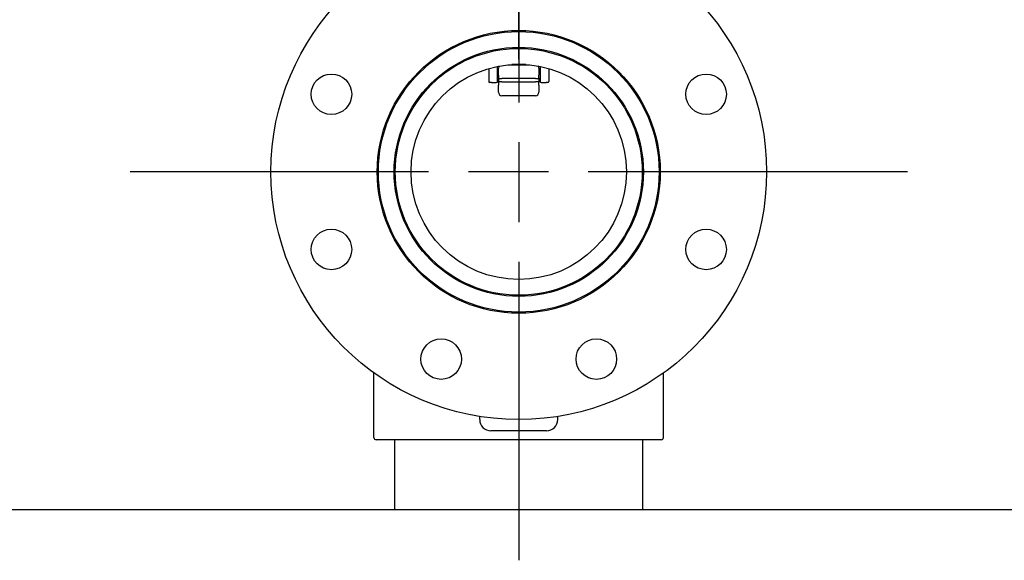
# Model space of a CAD drawing. Units: millimetres. Extents: x 0 to 21025, y 0 to 14850.
# Drawn here: x 6595 to 7032, y 5988 to 6228 of the extents above; entities that cross this region are included whole.
import ezdxf

# ---------------------------------------------------------------- set-up
doc = ezdxf.new("R2010")
doc.units = ezdxf.units.MM
doc.header["$LTSCALE"] = 25
doc.linetypes.add('CHAIN', pattern=[0.3543, 0.2362, -0.0295, 0.0591, -0.0295])
for name, color, linetype, lineweight in [('中心标记 (ISO)', 1, 'Continuous', 25), ('可见 (ISO)', 7, 'Continuous', 25), ('尺寸 (ISO)', 7, 'Continuous', 25)]:
    doc.layers.add(name, color=color, linetype=linetype, lineweight=lineweight)
doc.styles.add('注释文本 (ISO)', font='tahoma.ttf')
doc.dimstyles.new('xygn(GB)', dxfattribs={"dimscale": 25, "dimtxt": 3.5, "dimasz": 4, "dimexe": 2, "dimexo": 2, "dimgap": 0.75, "dimtad": 1, "dimdsep": 46, "dimtxsty": '注释文本 (ISO)', "dimblk": 'Filled-1', "dimcen": 0.09, "dimdle": 10, "dimclrd": 256, "dimclre": 256, "dimclrt": 256, "dimaunit": 1, "dimadec": 3, "dimazin": 2, "dimtfac": 1, "dimtmove": 0, "dimatfit": 3, "dimldrblk": 'Filled-1', "dimfxl": 1, "dimtolj": 1, "dimtzin": 0, "dimlwd": -1, "dimlwe": -1, "dimarcsym": 0})

# ---------------------------------------------------------------- blocks, each defined once
blk = doc.blocks.new('Filled-1')
at = {"color": 0}
for p, q in [((0, 0), (-1, 0.125)), ((-1, 0.125), (-1, -0.125)), ((-1, 0), (0, 0)), ((-1, -0.125), (0, 0))]:
    blk.add_line(p, q, dxfattribs=at)
at = {"color": 0, "flags": 128}
blk.add_lwpolyline([(-1, -0.125), (0, 0), (-1, 0.125), (-1, -0.125)], dxfattribs=at)
at = {"color": 0}
blk.add_solid([(-1, -0.125), (0, 0), (-1, 0.125), (-1, -0.125)], dxfattribs=at)
blk = doc.blocks.new('*D18')
at = {"layer": 'Defpoints', "color": 0}
for p in [(6416.384246, 6832.601635), (6816.384246, 6160.101635), (6416.384246, 6132.601635)]:
    blk.add_point(p, dxfattribs=at)
at = {"layer": '尺寸 (ISO)'}
for p, q in [((6416.384246, 6182.601635), (6416.384246, 6882.601635)), ((6816.384246, 6210.101635), (6816.384246, 6882.601635)), ((6716.384246, 6832.601635), (6516.384246, 6832.601635))]:
    blk.add_line(p, q, dxfattribs=at)
at = {"layer": '尺寸 (ISO)', "xscale": 100, "yscale": 100, "zscale": 100, "rotation": 180}
blk.add_blockref('Filled-1', (6416.384246, 6832.601635), dxfattribs=at)
at = {"layer": '尺寸 (ISO)', "xscale": 100, "yscale": 100, "zscale": 100}
blk.add_blockref('Filled-1', (6816.384246, 6832.601635), dxfattribs=at)
at = {"layer": '尺寸 (ISO)', "insert": (6521.450566, 6942.436256), "char_height": 87.5, "attachment_point": 1, "style": '注释文本 (ISO)'}
blk.add_mtext('\\A1;400', dxfattribs=at)
blk = doc.blocks.new('*D19')
at = {"layer": 'Defpoints', "color": 0}
for p in [(6816.384246, 6832.601635), (6816.384246, 6160.101635), (7216.384246, 6160.101635)]:
    blk.add_point(p, dxfattribs=at)
at = {"layer": '尺寸 (ISO)'}
for p, q in [((6816.384246, 6210.101635), (6816.384246, 6882.601635)), ((7216.384246, 6210.101635), (7216.384246, 6882.601635)), ((7116.384246, 6832.601635), (6916.384246, 6832.601635))]:
    blk.add_line(p, q, dxfattribs=at)
at = {"layer": '尺寸 (ISO)', "xscale": 100, "yscale": 100, "zscale": 100, "rotation": 180}
blk.add_blockref('Filled-1', (6816.384246, 6832.601635), dxfattribs=at)
at = {"layer": '尺寸 (ISO)', "xscale": 100, "yscale": 100, "zscale": 100}
blk.add_blockref('Filled-1', (7216.384246, 6832.601635), dxfattribs=at)
at = {"layer": '尺寸 (ISO)', "insert": (6921.450566, 6942.436256), "char_height": 87.5, "attachment_point": 1, "style": '注释文本 (ISO)'}
blk.add_mtext('\\A1;400', dxfattribs=at)

msp = doc.modelspace()

# ---------------------------------------------------------------- linework, layer by layer
at = {"layer": '中心标记 (ISO)', "linetype": 'CHAIN', "ltscale": 23.990969}
for p, q in [((6816.384246, 6332.601635), (6816.384246, 5987.601635)), ((6988.884246, 6160.101635), (6643.884246, 6160.101635))]:
    msp.add_line(p, q, dxfattribs=at)
at = {"layer": '可见 (ISO)'}
for p, q in [((6803.034246, 6205.999538), (6803.034246, 6200.301635)), ((6806.927019, 6200.301635), (6806.927019, 6206.801635)), ((6807.427019, 6203.051635), (6807.427019, 6206.176635)), ((6811.751819, 6207.676635), (6821.016672, 6207.676635)), ((6819.474553, 6207.801635), (6813.293938, 6207.801635)), ((6825.341473, 6206.176635), (6825.341473, 6203.051635)), ((6825.841473, 6206.801635), (6825.841473, 6200.301635)), ((6829.734246, 6205.999538), (6829.734246, 6200.301635)), ((6807.427019, 6203.051635), (6807.427019, 6201.551635)), ((6807.427019, 6201.551635), (6808.927019, 6201.551635)), ((6807.427019, 6201.551635), (6807.427019, 6200.051635)), ((6823.841473, 6201.551635), (6808.927019, 6201.551635)), ((6823.841473, 6201.551635), (6825.341473, 6201.551635)), ((6825.341473, 6201.551635), (6825.341473, 6203.051635)), ((6825.341473, 6201.551635), (6825.341473, 6200.051635)), ((6825.841473, 6201.551635), (6825.341473, 6201.551635)), ((6804.275055, 6199.801635), (6803.534246, 6199.801635)), ((6804.275055, 6199.801635), (6806.427019, 6199.801635)), ((6807.427019, 6200.051635), (6807.256175, 6200.051635)), ((6807.427019, 6200.051635), (6807.427019, 6198.551635)), ((6808.927019, 6200.051635), (6807.427019, 6200.051635)), ((6807.427019, 6195.426635), (6807.427019, 6198.551635)), ((6808.927019, 6200.051635), (6823.841473, 6200.051635)), ((6825.341473, 6200.051635), (6823.841473, 6200.051635)), ((6825.341473, 6198.551635), (6825.341473, 6200.051635)), ((6825.90846, 6200.051635), (6825.341473, 6200.051635)), ((6825.341473, 6198.551635), (6825.341473, 6195.426635)), ((6826.341473, 6199.801635), (6828.493437, 6199.801635)), ((6829.234246, 6199.801635), (6828.493437, 6199.801635)), ((6823.841473, 6193.926635), (6808.927019, 6193.926635)), ((6752.134246, 6042.101635), (6752.134246, 6070.815928)), ((6880.634246, 6042.101635), (6880.634246, 6070.815928)), ((6799.050913, 6050.101635), (6799.050913, 6051.475876)), ((6833.717579, 6050.101635), (6833.717579, 6051.475876)), ((6828.717579, 6045.101635), (6804.050913, 6045.101635)), ((6879.634246, 6041.101635), (6753.134246, 6041.101635)), ((6761.384246, 6010.101635), (6761.384246, 6041.101635)), ((6871.384246, 6010.101635), (6871.384246, 6041.101635)), ((3149.768861, 6010.101635), (7682.999631, 6010.101635))]:
    msp.add_line(p, q, dxfattribs=at)
for centre, radius in [((6816.384246, 6160.101635), 110), ((6816.384246, 6160.101635), 62.8), ((6816.384246, 6160.101635), 62.3), ((6816.384246, 6160.101635), 55.3), ((6816.384246, 6160.101635), 54.8), ((6816.384246, 6160.101635), 47.8), ((6733.235088, 6194.543144), 9), ((6899.533404, 6194.543144), 9), ((6733.235088, 6125.660126), 9), ((6899.533404, 6125.660126), 9), ((6781.942737, 6076.952477), 9), ((6850.825755, 6076.952477), 9)]:
    msp.add_circle(centre, radius, dxfattribs=at)
for centre, radius, start, end in [((6807.927019, 6206.801635), 1, 170.930846, 180), ((6808.927019, 6206.176635), 1.5, 141.183653, 180), ((6823.841473, 6206.176635), 1.5, 0, 38.816347), ((6824.841473, 6206.801635), 1, 0, 9.069154), ((6807.927019, 6202.551635), 1, 180, 240), ((6803.534246, 6200.301635), 0.5, 180, 270), ((6806.427019, 6200.301635), 0.5, 270, 0), ((6807.256175, 6199.051635), 1, 90, 123.55731), ((6826.341473, 6200.301635), 0.5, 180, 270), ((6829.234246, 6200.301635), 0.5, 270, 0), ((6808.927019, 6195.426635), 1.5, 180, 270), ((6823.841473, 6195.426635), 1.5, 270, 0), ((6804.050913, 6050.101635), 5, 180, 270), ((6828.717579, 6050.101635), 5, 270, 0), ((6753.134246, 6042.101635), 1, 180, 270), ((6879.634246, 6042.101635), 1, 270, 0)]:
    msp.add_arc(centre, radius, start, end, dxfattribs=at)

# ---------------------------------------------------------------- dimensions: what is measured, and where the dimension line sits
at = {"layer": '尺寸 (ISO)'}
for base, p1, p2, picture, middle in [((6416.384246, 6832.601635), (6816.384246, 6160.101635), (6416.384246, 6132.601635), '*D18', (6616.384246, 6832.601635)), ((6816.384246, 6832.601635), (7216.384246, 6160.101635), (6816.384246, 6160.101635), '*D19', (7016.384246, 6832.601635))]:
    dim = msp.add_linear_dim(base=base, p1=p1, p2=p2, angle=180, dimstyle='xygn(GB)', override={"dimdec": 2, "dimtp": 0, "dimtm": 0, "dimtdec": 2, "dimatfit": 2}, dxfattribs=at)
    dim.commit()
    dim.dimension.update_dxf_attribs({"geometry": picture, "text_midpoint": middle, "dimtype": 160})

doc.saveas('drawing.dxf')
